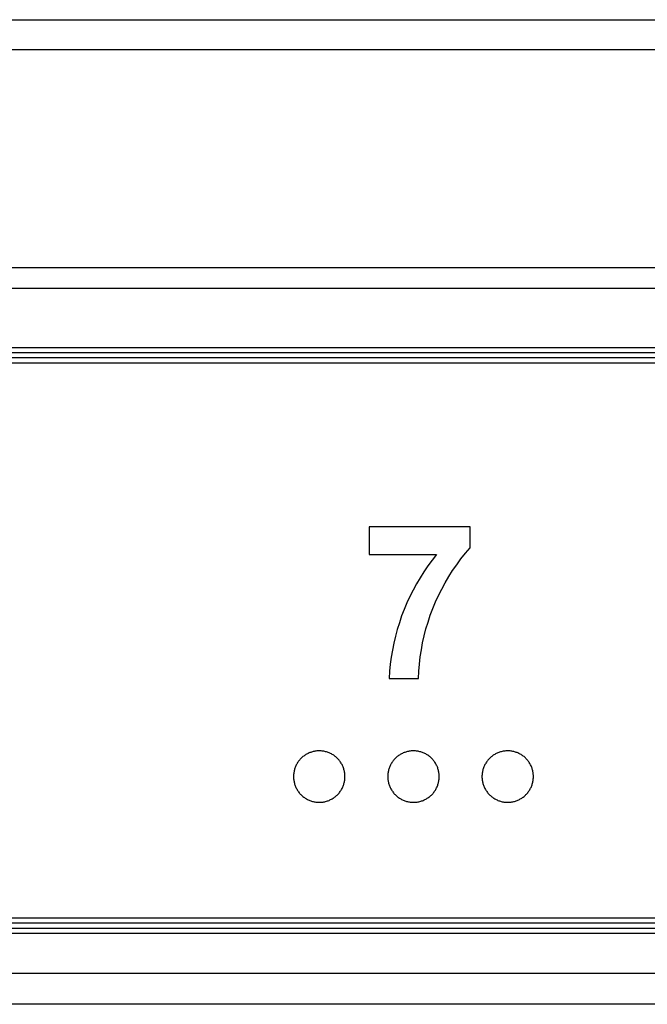
# Model space of a CAD drawing. Extents: x 4678 to 5057, y -415 to 266.
# Drawn here: x 4939 to 4952, y -346 to -327 of the extents above; entities that cross this region are included whole.
import ezdxf

# ---------------------------------------------------------------- set-up
doc = ezdxf.new("R2010")
doc.units = 0
doc.header["$MEASUREMENT"] = 0
doc.layers.get('0').update_dxf_attribs({"linetype": 'CONTINUOUS'})

msp = doc.modelspace()

# ---------------------------------------------------------------- linework, layer by layer
for p, q in [((4679.589, -327.293), (5025.502, -327.293)), ((4680.168, -327.872), (5024.923, -327.872)), ((5025.423, -332.121), (4679.668, -332.121)), ((5025.423, -332.522), (4679.668, -332.522)), ((4838.842, -333.766), (5024.195, -333.766)), ((4839.087, -333.666), (5024.195, -333.666)), ((4838.74, -333.966), (5024.245, -333.966)), ((4838.77, -333.866), (5024.245, -333.866)), ((4948.201, -337.158), (4946.239, -337.158)), ((4946.239, -337.158), (4946.239, -337.695)), ((4948.201, -337.566), (4948.201, -337.158)), ((4948.111, -337.671), (4948.201, -337.566)), ((4946.239, -337.695), (4947.548, -337.695)), ((4947.548, -337.695), (4947.463, -337.804)), ((4947.942, -337.892), (4948.024, -337.78)), ((4948.024, -337.78), (4948.111, -337.671)), ((4947.382, -337.915), (4947.304, -338.029)), ((4947.463, -337.804), (4947.382, -337.915)), ((4947.863, -338.007), (4947.942, -337.892)), ((4947.23, -338.146), (4947.16, -338.264)), ((4947.304, -338.029), (4947.23, -338.146)), ((4947.717, -338.244), (4947.788, -338.124)), ((4947.788, -338.124), (4947.863, -338.007)), ((4947.16, -338.264), (4947.094, -338.386)), ((4947.589, -338.491), (4947.651, -338.366)), ((4947.651, -338.366), (4947.717, -338.244)), ((4947.032, -338.509), (4946.974, -338.634)), ((4947.094, -338.386), (4947.032, -338.509)), ((4947.531, -338.618), (4947.589, -338.491)), ((4946.974, -338.634), (4946.921, -338.761)), ((4947.429, -338.876), (4947.478, -338.746)), ((4947.478, -338.746), (4947.531, -338.618)), ((4946.872, -338.89), (4946.827, -339.021)), ((4946.921, -338.761), (4946.872, -338.89)), ((4947.385, -339.008), (4947.429, -338.876)), ((4946.827, -339.021), (4946.786, -339.152)), ((4947.311, -339.276), (4947.345, -339.142)), ((4947.345, -339.142), (4947.385, -339.008)), ((4946.75, -339.285), (4946.718, -339.42)), ((4946.786, -339.152), (4946.75, -339.285)), ((4947.28, -339.412), (4947.311, -339.276)), ((4946.718, -339.42), (4946.691, -339.555)), ((4947.255, -339.549), (4947.28, -339.412)), ((4946.668, -339.691), (4946.65, -339.828)), ((4946.691, -339.555), (4946.668, -339.691)), ((4947.219, -339.825), (4947.234, -339.687)), ((4947.234, -339.687), (4947.255, -339.549)), ((4946.65, -339.828), (4946.636, -339.965)), ((4947.208, -339.964), (4947.219, -339.825)), ((4946.636, -339.965), (4946.627, -340.103)), ((4947.201, -340.103), (4947.208, -339.964)), ((4946.627, -340.103), (4947.201, -340.103)), ((4944.954, -341.626), (4944.941, -341.638)), ((4944.968, -341.616), (4944.954, -341.626)), ((4944.982, -341.605), (4944.968, -341.616)), ((4944.996, -341.596), (4944.982, -341.605)), ((4945.011, -341.586), (4944.996, -341.596)), ((4945.026, -341.578), (4945.011, -341.586)), ((4945.041, -341.569), (4945.026, -341.578)), ((4945.056, -341.562), (4945.041, -341.569)), ((4945.072, -341.554), (4945.056, -341.562)), ((4945.088, -341.548), (4945.072, -341.554)), ((4945.104, -341.542), (4945.088, -341.548)), ((4945.121, -341.536), (4945.104, -341.542)), ((4945.138, -341.531), (4945.121, -341.536)), ((4945.154, -341.527), (4945.138, -341.531)), ((4945.171, -341.523), (4945.154, -341.527)), ((4945.188, -341.52), (4945.171, -341.523)), ((4945.206, -341.518), (4945.188, -341.52)), ((4945.223, -341.516), (4945.206, -341.518)), ((4945.24, -341.514), (4945.223, -341.516)), ((4945.257, -341.514), (4945.24, -341.514)), ((4945.275, -341.513), (4945.257, -341.514)), ((4945.292, -341.514), (4945.275, -341.513)), ((4945.31, -341.515), (4945.292, -341.514)), ((4945.327, -341.517), (4945.31, -341.515)), ((4945.344, -341.519), (4945.327, -341.517)), ((4945.361, -341.522), (4945.344, -341.519)), ((4945.378, -341.525), (4945.361, -341.522)), ((4945.395, -341.529), (4945.378, -341.525)), ((4945.412, -341.534), (4945.395, -341.529)), ((4945.428, -341.539), (4945.412, -341.534)), ((4945.445, -341.545), (4945.428, -341.539)), ((4945.461, -341.551), (4945.445, -341.545)), ((4945.477, -341.558), (4945.461, -341.551)), ((4945.492, -341.565), (4945.477, -341.558)), ((4945.508, -341.573), (4945.492, -341.565)), ((4945.523, -341.582), (4945.508, -341.573)), ((4945.538, -341.591), (4945.523, -341.582)), ((4945.552, -341.6), (4945.538, -341.591)), ((4945.566, -341.61), (4945.552, -341.6)), ((4945.58, -341.621), (4945.566, -341.61)), ((4945.594, -341.632), (4945.58, -341.621)), ((4945.607, -341.643), (4945.594, -341.632)), ((4946.785, -341.626), (4946.772, -341.638)), ((4946.799, -341.616), (4946.785, -341.626)), ((4946.813, -341.605), (4946.799, -341.616)), ((4946.827, -341.596), (4946.813, -341.605)), ((4946.842, -341.586), (4946.827, -341.596)), ((4946.857, -341.578), (4946.842, -341.586)), ((4946.872, -341.569), (4946.857, -341.578)), ((4946.888, -341.562), (4946.872, -341.569)), ((4946.903, -341.554), (4946.888, -341.562)), ((4946.919, -341.548), (4946.903, -341.554)), ((4946.936, -341.542), (4946.919, -341.548)), ((4946.952, -341.536), (4946.936, -341.542)), ((4946.969, -341.531), (4946.952, -341.536)), ((4946.986, -341.527), (4946.969, -341.531)), ((4947.003, -341.523), (4946.986, -341.527)), ((4947.02, -341.52), (4947.003, -341.523)), ((4947.037, -341.518), (4947.02, -341.52)), ((4947.054, -341.516), (4947.037, -341.518)), ((4947.071, -341.514), (4947.054, -341.516)), ((4947.089, -341.514), (4947.071, -341.514)), ((4947.106, -341.513), (4947.089, -341.514)), ((4947.123, -341.514), (4947.106, -341.513)), ((4947.141, -341.515), (4947.123, -341.514)), ((4947.158, -341.517), (4947.141, -341.515)), ((4947.175, -341.519), (4947.158, -341.517)), ((4947.192, -341.522), (4947.175, -341.519)), ((4947.209, -341.525), (4947.192, -341.522)), ((4947.226, -341.529), (4947.209, -341.525)), ((4947.243, -341.534), (4947.226, -341.529)), ((4947.26, -341.539), (4947.243, -341.534)), ((4947.276, -341.545), (4947.26, -341.539)), ((4947.292, -341.551), (4947.276, -341.545)), ((4947.308, -341.558), (4947.292, -341.551)), ((4947.324, -341.565), (4947.308, -341.558)), ((4947.339, -341.573), (4947.324, -341.565)), ((4947.354, -341.582), (4947.339, -341.573)), ((4947.369, -341.591), (4947.354, -341.582)), ((4947.384, -341.6), (4947.369, -341.591)), ((4947.398, -341.61), (4947.384, -341.6)), ((4947.412, -341.621), (4947.398, -341.61)), ((4947.425, -341.632), (4947.412, -341.621)), ((4947.438, -341.643), (4947.425, -341.632)), ((4948.61, -341.632), (4948.597, -341.643)), ((4948.623, -341.621), (4948.61, -341.632)), ((4948.637, -341.61), (4948.623, -341.621)), ((4948.651, -341.6), (4948.637, -341.61)), ((4948.666, -341.591), (4948.651, -341.6)), ((4948.681, -341.582), (4948.666, -341.591)), ((4948.696, -341.573), (4948.681, -341.582)), ((4948.711, -341.565), (4948.696, -341.573)), ((4948.727, -341.558), (4948.711, -341.565)), ((4948.743, -341.551), (4948.727, -341.558)), ((4948.759, -341.545), (4948.743, -341.551)), ((4948.775, -341.539), (4948.759, -341.545)), ((4948.792, -341.534), (4948.775, -341.539)), ((4948.809, -341.529), (4948.792, -341.534)), ((4948.825, -341.525), (4948.809, -341.529)), ((4948.842, -341.522), (4948.825, -341.525)), ((4948.86, -341.519), (4948.842, -341.522)), ((4948.877, -341.517), (4948.86, -341.519)), ((4948.894, -341.515), (4948.877, -341.517)), ((4948.911, -341.514), (4948.894, -341.515)), ((4948.929, -341.513), (4948.911, -341.514)), ((4948.946, -341.514), (4948.929, -341.513)), ((4948.963, -341.514), (4948.946, -341.514)), ((4948.981, -341.516), (4948.963, -341.514)), ((4948.998, -341.518), (4948.981, -341.516)), ((4949.015, -341.52), (4948.998, -341.518)), ((4949.032, -341.523), (4949.015, -341.52)), ((4949.049, -341.527), (4949.032, -341.523)), ((4949.066, -341.531), (4949.049, -341.527)), ((4949.083, -341.536), (4949.066, -341.531)), ((4949.099, -341.542), (4949.083, -341.536)), ((4949.115, -341.548), (4949.099, -341.542)), ((4949.131, -341.554), (4949.115, -341.548)), ((4949.147, -341.562), (4949.131, -341.554)), ((4949.163, -341.569), (4949.147, -341.562)), ((4949.178, -341.578), (4949.163, -341.569)), ((4949.193, -341.586), (4949.178, -341.578)), ((4949.208, -341.596), (4949.193, -341.586)), ((4949.222, -341.605), (4949.208, -341.596)), ((4949.236, -341.616), (4949.222, -341.605)), ((4949.25, -341.626), (4949.236, -341.616)), ((4949.263, -341.638), (4949.25, -341.626)), ((4944.81, -341.819), (4944.803, -341.835)), ((4944.817, -341.803), (4944.81, -341.819)), ((4944.824, -341.788), (4944.817, -341.803)), ((4944.833, -341.772), (4944.824, -341.788)), ((4944.841, -341.757), (4944.833, -341.772)), ((4944.85, -341.742), (4944.841, -341.757)), ((4944.86, -341.728), (4944.85, -341.742)), ((4944.87, -341.714), (4944.86, -341.728)), ((4944.881, -341.7), (4944.87, -341.714)), ((4944.892, -341.687), (4944.881, -341.7)), ((4944.903, -341.674), (4944.892, -341.687)), ((4944.915, -341.661), (4944.903, -341.674)), ((4944.928, -341.649), (4944.915, -341.661)), ((4944.941, -341.638), (4944.928, -341.649)), ((4945.619, -341.655), (4945.607, -341.643)), ((4945.632, -341.668), (4945.619, -341.655)), ((4945.643, -341.68), (4945.632, -341.668)), ((4945.655, -341.693), (4945.643, -341.68)), ((4945.666, -341.707), (4945.655, -341.693)), ((4945.676, -341.721), (4945.666, -341.707)), ((4945.686, -341.735), (4945.676, -341.721)), ((4945.695, -341.75), (4945.686, -341.735)), ((4945.704, -341.765), (4945.695, -341.75)), ((4945.713, -341.78), (4945.704, -341.765)), ((4945.72, -341.795), (4945.713, -341.78)), ((4945.728, -341.811), (4945.72, -341.795)), ((4945.734, -341.827), (4945.728, -341.811)), ((4946.641, -341.819), (4946.635, -341.835)), ((4946.648, -341.803), (4946.641, -341.819)), ((4946.656, -341.788), (4946.648, -341.803)), ((4946.664, -341.772), (4946.656, -341.788)), ((4946.672, -341.757), (4946.664, -341.772)), ((4946.682, -341.742), (4946.672, -341.757)), ((4946.691, -341.728), (4946.682, -341.742)), ((4946.701, -341.714), (4946.691, -341.728)), ((4946.712, -341.7), (4946.701, -341.714)), ((4946.723, -341.687), (4946.712, -341.7)), ((4946.735, -341.674), (4946.723, -341.687)), ((4946.747, -341.661), (4946.735, -341.674)), ((4946.759, -341.649), (4946.747, -341.661)), ((4946.772, -341.638), (4946.759, -341.649)), ((4947.451, -341.655), (4947.438, -341.643)), ((4947.463, -341.668), (4947.451, -341.655)), ((4947.475, -341.68), (4947.463, -341.668)), ((4947.486, -341.693), (4947.475, -341.68)), ((4947.497, -341.707), (4947.486, -341.693)), ((4947.507, -341.721), (4947.497, -341.707)), ((4947.517, -341.735), (4947.507, -341.721)), ((4947.527, -341.75), (4947.517, -341.735)), ((4947.536, -341.765), (4947.527, -341.75)), ((4947.544, -341.78), (4947.536, -341.765)), ((4947.552, -341.795), (4947.544, -341.78)), ((4947.559, -341.811), (4947.552, -341.795)), ((4947.566, -341.827), (4947.559, -341.811)), ((4948.476, -341.811), (4948.469, -341.827)), ((4948.483, -341.795), (4948.476, -341.811)), ((4948.491, -341.78), (4948.483, -341.795)), ((4948.499, -341.765), (4948.491, -341.78)), ((4948.508, -341.75), (4948.499, -341.765)), ((4948.518, -341.735), (4948.508, -341.75)), ((4948.528, -341.721), (4948.518, -341.735)), ((4948.538, -341.707), (4948.528, -341.721)), ((4948.549, -341.693), (4948.538, -341.707)), ((4948.56, -341.68), (4948.549, -341.693)), ((4948.572, -341.668), (4948.56, -341.68)), ((4948.584, -341.655), (4948.572, -341.668)), ((4948.597, -341.643), (4948.584, -341.655)), ((4949.276, -341.649), (4949.263, -341.638)), ((4949.288, -341.661), (4949.276, -341.649)), ((4949.3, -341.674), (4949.288, -341.661)), ((4949.312, -341.687), (4949.3, -341.674)), ((4949.323, -341.7), (4949.312, -341.687)), ((4949.333, -341.714), (4949.323, -341.7)), ((4949.344, -341.728), (4949.333, -341.714)), ((4949.353, -341.742), (4949.344, -341.728)), ((4949.362, -341.757), (4949.353, -341.742)), ((4949.371, -341.772), (4949.362, -341.757)), ((4949.379, -341.788), (4949.371, -341.772)), ((4949.387, -341.803), (4949.379, -341.788)), ((4949.394, -341.819), (4949.387, -341.803)), ((4949.4, -341.835), (4949.394, -341.819)), ((4944.772, -341.97), (4944.771, -341.987)), ((4944.771, -341.987), (4944.771, -342.005)), ((4944.771, -342.005), (4944.771, -342.022)), ((4944.774, -341.953), (4944.772, -341.97)), ((4944.777, -341.936), (4944.774, -341.953)), ((4944.78, -341.919), (4944.777, -341.936)), ((4944.783, -341.902), (4944.78, -341.919)), ((4944.787, -341.885), (4944.783, -341.902)), ((4944.792, -341.868), (4944.787, -341.885)), ((4944.797, -341.851), (4944.792, -341.868)), ((4944.803, -341.835), (4944.797, -341.851)), ((4945.741, -341.843), (4945.734, -341.827)), ((4945.746, -341.86), (4945.741, -341.843)), ((4945.751, -341.876), (4945.746, -341.86)), ((4945.756, -341.893), (4945.751, -341.876)), ((4945.76, -341.91), (4945.756, -341.893)), ((4945.763, -341.927), (4945.76, -341.91)), ((4945.766, -341.944), (4945.763, -341.927)), ((4945.768, -341.961), (4945.766, -341.944)), ((4945.769, -341.979), (4945.768, -341.961)), ((4945.77, -341.996), (4945.769, -341.979)), ((4945.77, -342.013), (4945.77, -341.996)), ((4945.77, -342.031), (4945.77, -342.013)), ((4946.604, -341.97), (4946.602, -341.987)), ((4946.602, -341.987), (4946.602, -342.005)), ((4946.602, -342.005), (4946.602, -342.022)), ((4946.605, -341.953), (4946.604, -341.97)), ((4946.608, -341.936), (4946.605, -341.953)), ((4946.611, -341.919), (4946.608, -341.936)), ((4946.614, -341.902), (4946.611, -341.919)), ((4946.619, -341.885), (4946.614, -341.902)), ((4946.623, -341.868), (4946.619, -341.885)), ((4946.629, -341.851), (4946.623, -341.868)), ((4946.635, -341.835), (4946.629, -341.851)), ((4947.572, -341.843), (4947.566, -341.827)), ((4947.578, -341.86), (4947.572, -341.843)), ((4947.583, -341.876), (4947.578, -341.86)), ((4947.587, -341.893), (4947.583, -341.876)), ((4947.591, -341.91), (4947.587, -341.893)), ((4947.594, -341.927), (4947.591, -341.91)), ((4947.597, -341.944), (4947.594, -341.927)), ((4947.599, -341.961), (4947.597, -341.944)), ((4947.601, -341.979), (4947.599, -341.961)), ((4947.601, -341.996), (4947.601, -341.979)), ((4947.602, -342.013), (4947.601, -341.996)), ((4947.601, -342.031), (4947.602, -342.013)), ((4948.434, -341.979), (4948.433, -341.996)), ((4948.433, -341.996), (4948.433, -342.013)), ((4948.433, -342.013), (4948.433, -342.031)), ((4948.436, -341.961), (4948.434, -341.979)), ((4948.438, -341.944), (4948.436, -341.961)), ((4948.441, -341.927), (4948.438, -341.944)), ((4948.444, -341.91), (4948.441, -341.927)), ((4948.448, -341.893), (4948.444, -341.91)), ((4948.452, -341.876), (4948.448, -341.893)), ((4948.457, -341.86), (4948.452, -341.876)), ((4948.463, -341.843), (4948.457, -341.86)), ((4948.469, -341.827), (4948.463, -341.843)), ((4949.406, -341.851), (4949.4, -341.835)), ((4949.411, -341.868), (4949.406, -341.851)), ((4949.416, -341.885), (4949.411, -341.868)), ((4949.42, -341.902), (4949.416, -341.885)), ((4949.424, -341.919), (4949.42, -341.902)), ((4949.427, -341.936), (4949.424, -341.919)), ((4949.429, -341.953), (4949.427, -341.936)), ((4949.431, -341.97), (4949.429, -341.953)), ((4949.432, -341.987), (4949.431, -341.97)), ((4949.433, -342.005), (4949.432, -341.987)), ((4949.433, -342.022), (4949.433, -342.005)), ((4944.771, -342.022), (4944.771, -342.039)), ((4944.771, -342.039), (4944.772, -342.057)), ((4944.772, -342.057), (4944.774, -342.074)), ((4944.774, -342.074), (4944.777, -342.091)), ((4944.777, -342.091), (4944.78, -342.108)), ((4944.78, -342.108), (4944.783, -342.125)), ((4944.783, -342.125), (4944.787, -342.142)), ((4944.787, -342.142), (4944.792, -342.159)), ((4944.792, -342.159), (4944.797, -342.175)), ((4944.797, -342.175), (4944.803, -342.192)), ((4944.803, -342.192), (4944.81, -342.208)), ((4945.728, -342.216), (4945.734, -342.2)), ((4945.734, -342.2), (4945.741, -342.183)), ((4945.741, -342.183), (4945.746, -342.167)), ((4945.746, -342.167), (4945.751, -342.15)), ((4945.751, -342.15), (4945.756, -342.134)), ((4945.756, -342.134), (4945.76, -342.117)), ((4945.76, -342.117), (4945.763, -342.1)), ((4945.763, -342.1), (4945.766, -342.083)), ((4945.766, -342.083), (4945.768, -342.065)), ((4945.768, -342.065), (4945.769, -342.048)), ((4945.769, -342.048), (4945.77, -342.031)), ((4946.602, -342.022), (4946.602, -342.039)), ((4946.602, -342.039), (4946.604, -342.057)), ((4946.604, -342.057), (4946.605, -342.074)), ((4946.605, -342.074), (4946.608, -342.091)), ((4946.608, -342.091), (4946.611, -342.108)), ((4946.611, -342.108), (4946.614, -342.125)), ((4946.614, -342.125), (4946.619, -342.142)), ((4946.619, -342.142), (4946.623, -342.159)), ((4946.623, -342.159), (4946.629, -342.175)), ((4946.629, -342.175), (4946.635, -342.192)), ((4946.635, -342.192), (4946.641, -342.208)), ((4947.559, -342.216), (4947.566, -342.2)), ((4947.566, -342.2), (4947.572, -342.183)), ((4947.572, -342.183), (4947.578, -342.167)), ((4947.578, -342.167), (4947.583, -342.15)), ((4947.583, -342.15), (4947.587, -342.134)), ((4947.587, -342.134), (4947.591, -342.117)), ((4947.591, -342.117), (4947.594, -342.1)), ((4947.594, -342.1), (4947.597, -342.083)), ((4947.597, -342.083), (4947.599, -342.065)), ((4947.599, -342.065), (4947.601, -342.048)), ((4947.601, -342.048), (4947.601, -342.031)), ((4948.433, -342.031), (4948.434, -342.048)), ((4948.434, -342.048), (4948.436, -342.065)), ((4948.436, -342.065), (4948.438, -342.083)), ((4948.438, -342.083), (4948.441, -342.1)), ((4948.441, -342.1), (4948.444, -342.117)), ((4948.444, -342.117), (4948.448, -342.134)), ((4948.448, -342.134), (4948.452, -342.15)), ((4948.452, -342.15), (4948.457, -342.167)), ((4948.457, -342.167), (4948.463, -342.183)), ((4948.463, -342.183), (4948.469, -342.2)), ((4948.469, -342.2), (4948.476, -342.216)), ((4949.394, -342.208), (4949.4, -342.192)), ((4949.4, -342.192), (4949.406, -342.175)), ((4949.406, -342.175), (4949.411, -342.159)), ((4949.411, -342.159), (4949.416, -342.142)), ((4949.416, -342.142), (4949.42, -342.125)), ((4949.42, -342.125), (4949.424, -342.108)), ((4949.424, -342.108), (4949.427, -342.091)), ((4949.427, -342.091), (4949.429, -342.074)), ((4949.429, -342.074), (4949.431, -342.057)), ((4949.431, -342.057), (4949.432, -342.039)), ((4949.432, -342.039), (4949.433, -342.022)), ((4944.81, -342.208), (4944.817, -342.224)), ((4944.817, -342.224), (4944.824, -342.239)), ((4944.824, -342.239), (4944.833, -342.255)), ((4944.833, -342.255), (4944.841, -342.27)), ((4944.841, -342.27), (4944.85, -342.284)), ((4944.85, -342.284), (4944.86, -342.299)), ((4944.86, -342.299), (4944.87, -342.313)), ((4944.87, -342.313), (4944.881, -342.327)), ((4944.881, -342.327), (4944.892, -342.34)), ((4944.892, -342.34), (4944.903, -342.353)), ((4944.903, -342.353), (4944.915, -342.365)), ((4944.915, -342.365), (4944.928, -342.378)), ((4944.928, -342.378), (4944.941, -342.389)), ((4944.941, -342.389), (4944.954, -342.4)), ((4945.58, -342.406), (4945.594, -342.395)), ((4945.594, -342.395), (4945.607, -342.383)), ((4945.607, -342.383), (4945.619, -342.372)), ((4945.619, -342.372), (4945.632, -342.359)), ((4945.632, -342.359), (4945.643, -342.346)), ((4945.643, -342.346), (4945.655, -342.333)), ((4945.655, -342.333), (4945.666, -342.32)), ((4945.666, -342.32), (4945.676, -342.306)), ((4945.676, -342.306), (4945.686, -342.292)), ((4945.686, -342.292), (4945.695, -342.277)), ((4945.695, -342.277), (4945.704, -342.262)), ((4945.704, -342.262), (4945.713, -342.247)), ((4945.713, -342.247), (4945.72, -342.231)), ((4945.72, -342.231), (4945.728, -342.216)), ((4946.641, -342.208), (4946.648, -342.224)), ((4946.648, -342.224), (4946.656, -342.239)), ((4946.656, -342.239), (4946.664, -342.255)), ((4946.664, -342.255), (4946.672, -342.27)), ((4946.672, -342.27), (4946.682, -342.284)), ((4946.682, -342.284), (4946.691, -342.299)), ((4946.691, -342.299), (4946.701, -342.313)), ((4946.701, -342.313), (4946.712, -342.327)), ((4946.712, -342.327), (4946.723, -342.34)), ((4946.723, -342.34), (4946.735, -342.353)), ((4946.735, -342.353), (4946.747, -342.365)), ((4946.747, -342.365), (4946.759, -342.378)), ((4946.759, -342.378), (4946.772, -342.389)), ((4946.772, -342.389), (4946.785, -342.4)), ((4947.412, -342.406), (4947.425, -342.395)), ((4947.425, -342.395), (4947.438, -342.383)), ((4947.438, -342.383), (4947.451, -342.372)), ((4947.451, -342.372), (4947.463, -342.359)), ((4947.463, -342.359), (4947.475, -342.346)), ((4947.475, -342.346), (4947.486, -342.333)), ((4947.486, -342.333), (4947.497, -342.32)), ((4947.497, -342.32), (4947.507, -342.306)), ((4947.507, -342.306), (4947.517, -342.292)), ((4947.517, -342.292), (4947.527, -342.277)), ((4947.527, -342.277), (4947.536, -342.262)), ((4947.536, -342.262), (4947.544, -342.247)), ((4947.544, -342.247), (4947.552, -342.231)), ((4947.552, -342.231), (4947.559, -342.216)), ((4948.476, -342.216), (4948.483, -342.231)), ((4948.483, -342.231), (4948.491, -342.247)), ((4948.491, -342.247), (4948.499, -342.262)), ((4948.499, -342.262), (4948.508, -342.277)), ((4948.508, -342.277), (4948.518, -342.292)), ((4948.518, -342.292), (4948.528, -342.306)), ((4948.528, -342.306), (4948.538, -342.32)), ((4948.538, -342.32), (4948.549, -342.333)), ((4948.549, -342.333), (4948.56, -342.346)), ((4948.56, -342.346), (4948.572, -342.359)), ((4948.572, -342.359), (4948.584, -342.372)), ((4948.584, -342.372), (4948.597, -342.383)), ((4948.597, -342.383), (4948.61, -342.395)), ((4948.61, -342.395), (4948.623, -342.406)), ((4949.25, -342.4), (4949.263, -342.389)), ((4949.263, -342.389), (4949.276, -342.378)), ((4949.276, -342.378), (4949.288, -342.365)), ((4949.288, -342.365), (4949.3, -342.353)), ((4949.3, -342.353), (4949.312, -342.34)), ((4949.312, -342.34), (4949.323, -342.327)), ((4949.323, -342.327), (4949.333, -342.313)), ((4949.333, -342.313), (4949.344, -342.299)), ((4949.344, -342.299), (4949.353, -342.284)), ((4949.353, -342.284), (4949.362, -342.27)), ((4949.362, -342.27), (4949.371, -342.255)), ((4949.371, -342.255), (4949.379, -342.239)), ((4949.379, -342.239), (4949.387, -342.224)), ((4949.387, -342.224), (4949.394, -342.208)), ((4944.954, -342.4), (4944.968, -342.411)), ((4944.968, -342.411), (4944.982, -342.421)), ((4944.982, -342.421), (4944.996, -342.431)), ((4944.996, -342.431), (4945.011, -342.441)), ((4945.011, -342.441), (4945.026, -342.449)), ((4945.026, -342.449), (4945.041, -342.458)), ((4945.041, -342.458), (4945.056, -342.465)), ((4945.056, -342.465), (4945.072, -342.472)), ((4945.072, -342.472), (4945.088, -342.479)), ((4945.088, -342.479), (4945.104, -342.485)), ((4945.104, -342.485), (4945.121, -342.49)), ((4945.121, -342.49), (4945.138, -342.495)), ((4945.138, -342.495), (4945.154, -342.5)), ((4945.154, -342.5), (4945.171, -342.503)), ((4945.171, -342.503), (4945.188, -342.507)), ((4945.188, -342.507), (4945.206, -342.509)), ((4945.206, -342.509), (4945.223, -342.511)), ((4945.223, -342.511), (4945.24, -342.512)), ((4945.24, -342.512), (4945.257, -342.513)), ((4945.257, -342.513), (4945.275, -342.513)), ((4945.275, -342.513), (4945.292, -342.513)), ((4945.292, -342.513), (4945.31, -342.512)), ((4945.31, -342.512), (4945.327, -342.51)), ((4945.327, -342.51), (4945.344, -342.508)), ((4945.344, -342.508), (4945.361, -342.505)), ((4945.361, -342.505), (4945.378, -342.502)), ((4945.378, -342.502), (4945.395, -342.498)), ((4945.395, -342.498), (4945.412, -342.493)), ((4945.412, -342.493), (4945.428, -342.488)), ((4945.428, -342.488), (4945.445, -342.482)), ((4945.445, -342.482), (4945.461, -342.476)), ((4945.461, -342.476), (4945.477, -342.469)), ((4945.477, -342.469), (4945.492, -342.461)), ((4945.492, -342.461), (4945.508, -342.453)), ((4945.508, -342.453), (4945.523, -342.445)), ((4945.523, -342.445), (4945.538, -342.436)), ((4945.538, -342.436), (4945.552, -342.426)), ((4945.552, -342.426), (4945.566, -342.416)), ((4945.566, -342.416), (4945.58, -342.406)), ((4946.785, -342.4), (4946.799, -342.411)), ((4946.799, -342.411), (4946.813, -342.421)), ((4946.813, -342.421), (4946.827, -342.431)), ((4946.827, -342.431), (4946.842, -342.441)), ((4946.842, -342.441), (4946.857, -342.449)), ((4946.857, -342.449), (4946.872, -342.458)), ((4946.872, -342.458), (4946.888, -342.465)), ((4946.888, -342.465), (4946.903, -342.472)), ((4946.903, -342.472), (4946.919, -342.479)), ((4946.919, -342.479), (4946.936, -342.485)), ((4946.936, -342.485), (4946.952, -342.49)), ((4946.952, -342.49), (4946.969, -342.495)), ((4946.969, -342.495), (4946.986, -342.5)), ((4946.986, -342.5), (4947.003, -342.503)), ((4947.003, -342.503), (4947.02, -342.507)), ((4947.02, -342.507), (4947.037, -342.509)), ((4947.037, -342.509), (4947.054, -342.511)), ((4947.054, -342.511), (4947.071, -342.512)), ((4947.071, -342.512), (4947.089, -342.513)), ((4947.089, -342.513), (4947.106, -342.513)), ((4947.106, -342.513), (4947.123, -342.513)), ((4947.123, -342.513), (4947.141, -342.512)), ((4947.141, -342.512), (4947.158, -342.51)), ((4947.158, -342.51), (4947.175, -342.508)), ((4947.175, -342.508), (4947.192, -342.505)), ((4947.192, -342.505), (4947.209, -342.502)), ((4947.209, -342.502), (4947.226, -342.498)), ((4947.226, -342.498), (4947.243, -342.493)), ((4947.243, -342.493), (4947.26, -342.488)), ((4947.26, -342.488), (4947.276, -342.482)), ((4947.276, -342.482), (4947.292, -342.476)), ((4947.292, -342.476), (4947.308, -342.469)), ((4947.308, -342.469), (4947.324, -342.461)), ((4947.324, -342.461), (4947.339, -342.453)), ((4947.339, -342.453), (4947.354, -342.445)), ((4947.354, -342.445), (4947.369, -342.436)), ((4947.369, -342.436), (4947.384, -342.426)), ((4947.384, -342.426), (4947.398, -342.416)), ((4947.398, -342.416), (4947.412, -342.406)), ((4948.623, -342.406), (4948.637, -342.416)), ((4948.637, -342.416), (4948.651, -342.426)), ((4948.651, -342.426), (4948.666, -342.436)), ((4948.666, -342.436), (4948.681, -342.445)), ((4948.681, -342.445), (4948.696, -342.453)), ((4948.696, -342.453), (4948.711, -342.461)), ((4948.711, -342.461), (4948.727, -342.469)), ((4948.727, -342.469), (4948.743, -342.476)), ((4948.743, -342.476), (4948.759, -342.482)), ((4948.759, -342.482), (4948.775, -342.488)), ((4948.775, -342.488), (4948.792, -342.493)), ((4948.792, -342.493), (4948.809, -342.498)), ((4948.809, -342.498), (4948.825, -342.502)), ((4948.825, -342.502), (4948.842, -342.505)), ((4948.842, -342.505), (4948.86, -342.508)), ((4948.86, -342.508), (4948.877, -342.51)), ((4948.877, -342.51), (4948.894, -342.512)), ((4948.894, -342.512), (4948.911, -342.513)), ((4948.911, -342.513), (4948.929, -342.513)), ((4948.929, -342.513), (4948.946, -342.513)), ((4948.946, -342.513), (4948.963, -342.512)), ((4948.963, -342.512), (4948.981, -342.511)), ((4948.981, -342.511), (4948.998, -342.509)), ((4948.998, -342.509), (4949.015, -342.507)), ((4949.015, -342.507), (4949.032, -342.503)), ((4949.032, -342.503), (4949.049, -342.5)), ((4949.049, -342.5), (4949.066, -342.495)), ((4949.066, -342.495), (4949.083, -342.49)), ((4949.083, -342.49), (4949.099, -342.485)), ((4949.099, -342.485), (4949.115, -342.479)), ((4949.115, -342.479), (4949.131, -342.472)), ((4949.131, -342.472), (4949.147, -342.465)), ((4949.147, -342.465), (4949.163, -342.458)), ((4949.163, -342.458), (4949.178, -342.449)), ((4949.178, -342.449), (4949.193, -342.441)), ((4949.193, -342.441), (4949.208, -342.431)), ((4949.208, -342.431), (4949.222, -342.421)), ((4949.222, -342.421), (4949.236, -342.411)), ((4949.236, -342.411), (4949.25, -342.4)), ((5024.245, -344.766), (4838.74, -344.766)), ((5024.245, -344.866), (4838.77, -344.866)), ((5024.195, -344.966), (4838.842, -344.966)), ((5024.195, -345.066), (4839.087, -345.066)), ((5025.423, -345.842), (4679.668, -345.842)), ((5025.423, -346.443), (4679.668, -346.443))]:
    msp.add_line(p, q)

doc.saveas('drawing.dxf')
